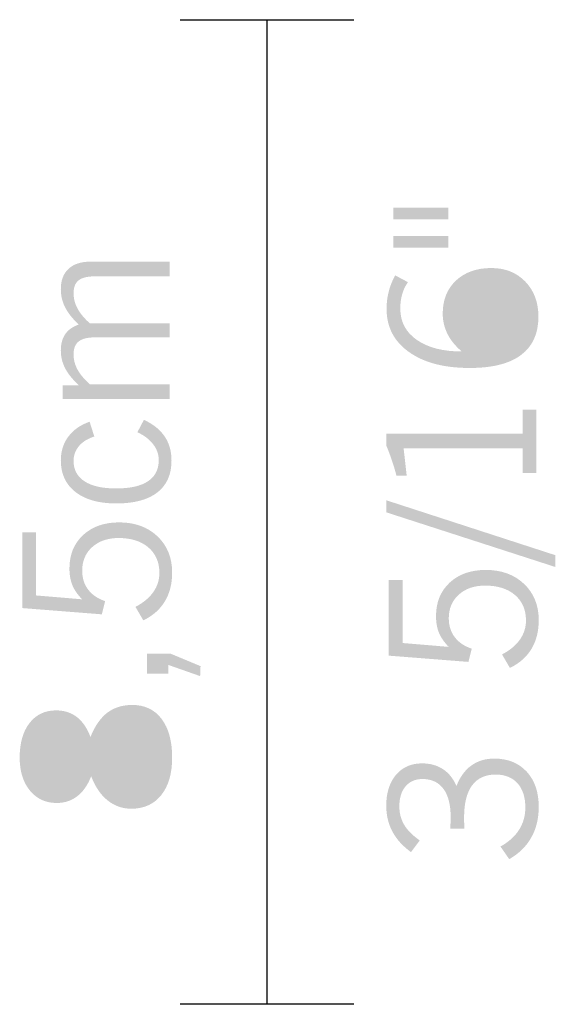
# Model space of a CAD drawing. Extents: x 101.6 to 118.2, y 141 to 157.1.
# Drawn here: x 113.6 to 118.2, y 148.6 to 157.1 of the extents above; entities that cross this region are included whole.
import ezdxf

# ---------------------------------------------------------------- set-up
doc = ezdxf.new("R2010")
doc.units = 0
doc.layers.add('LIVELLO_1', color=160, linetype='Continuous')

# ---------------------------------------------------------------- blocks, each defined once
blk = doc.blocks.new('AI9-BLK8')
at = {"layer": 'LIVELLO_1'}
h = blk.add_hatch(color=250, dxfattribs=at)
h.dxf.hatch_style = 2
edge = h.paths.add_edge_path()
edge.add_spline(control_points=[(0.514, 1.1762), (0.514, 1.1762), (-0.4093, 1.1762), (-0.4093, 1.1762), (-0.4093, 1.1762), (-0.4093, 1.2943), (-0.4093, 1.2943), (-0.4093, 1.2943), (-0.2708, 1.2943), (-0.2708, 1.2943), (-0.3256, 1.346), (-0.3652, 1.3953), (-0.3893, 1.4425), (-0.4138, 1.4897), (-0.4258, 1.5406), (-0.4258, 1.5958), (-0.4258, 1.6526), (-0.4127, 1.6998), (-0.3865, 1.7372), (-0.36, 1.7746), (-0.3214, 1.8014), (-0.2708, 1.8181), (-0.3249, 1.8693), (-0.3645, 1.9191), (-0.389, 1.9675), (-0.4134, 2.0157), (-0.4258, 2.0683), (-0.4258, 2.1246), (-0.4258, 2.2), (-0.4038, 2.2583), (-0.3593, 2.2994), (-0.3149, 2.3406), (-0.2518, 2.3613), (-0.1705, 2.3613), (-0.1705, 2.3613), (0.514, 2.3613), (0.514, 2.3613), (0.514, 2.3613), (0.514, 2.2345), (0.514, 2.2345), (0.514, 2.2345), (-0.1292, 2.2345), (-0.1292, 2.2345), (-0.1953, 2.2345), (-0.2429, 2.2229), (-0.2718, 2.2002), (-0.3011, 2.1775), (-0.3156, 2.1404), (-0.3156, 2.0893), (-0.3156, 2.0426), (-0.3039, 1.9982), (-0.2811, 1.9558), (-0.258, 1.9134), (-0.2229, 1.8714), (-0.1757, 1.8293), (-0.1757, 1.8293), (0.514, 1.8293), (0.514, 1.8293), (0.514, 1.8293), (0.514, 1.7081), (0.514, 1.7081), (0.514, 1.7081), (-0.1257, 1.7081), (-0.1257, 1.7081), (-0.1922, 1.7081), (-0.2408, 1.6964), (-0.2708, 1.6735), (-0.3004, 1.6504), (-0.3156, 1.613), (-0.3156, 1.5611), (-0.3156, 1.5157), (-0.3045, 1.4723), (-0.2825, 1.4311), (-0.2601, 1.3899), (-0.2246, 1.3472), (-0.1757, 1.3029), (-0.1757, 1.3029), (0.514, 1.3029), (0.514, 1.3029), (0.514, 1.3029), (0.514, 1.1762), (0.514, 1.1762)], knot_values=[0, 0, 0, 0, 1, 1, 1, 2, 2, 2, 3, 3, 3, 4, 4, 4, 5, 5, 5, 6, 6, 6, 7, 7, 7, 8, 8, 8, 9, 9, 9, 10, 10, 10, 11, 11, 11, 12, 12, 12, 13, 13, 13, 14, 14, 14, 15, 15, 15, 16, 16, 16, 17, 17, 17, 18, 18, 18, 19, 19, 19, 20, 20, 20, 21, 21, 21, 22, 22, 22, 23, 23, 23, 24, 24, 24, 25, 25, 25, 26, 26, 26, 27, 27, 27, 27], degree=3, periodic=0)
h = blk.add_hatch(color=250, dxfattribs=at)
h.dxf.hatch_style = 2
edge = h.paths.add_edge_path()
edge.add_spline(control_points=[(0.2921, 0.996), (0.3724, 0.9588), (0.432, 0.9109), (0.4713, 0.8523), (0.5109, 0.7941), (0.5305, 0.7248), (0.5305, 0.6449), (0.5305, 0.5242), (0.4899, 0.432), (0.4082, 0.3688), (0.3266, 0.3056), (0.2081, 0.2739), (0.0524, 0.2739), (-0.0975, 0.2739), (-0.2146, 0.3068), (-0.299, 0.3724), (-0.3834, 0.438), (-0.4258, 0.529), (-0.4258, 0.6453), (-0.4258, 0.7248), (-0.4041, 0.7934), (-0.3607, 0.8513), (-0.3176, 0.9092), (-0.2563, 0.9519), (-0.1771, 0.9794), (-0.1771, 0.9794), (-0.1364, 0.8516), (-0.1364, 0.8516), (-0.1936, 0.8337), (-0.2377, 0.8065), (-0.2687, 0.7698), (-0.3001, 0.7331), (-0.3156, 0.6904), (-0.3156, 0.6413), (-0.3156, 0.5647), (-0.2839, 0.5057), (-0.2208, 0.4649), (-0.1574, 0.4239), (-0.0668, 0.4034), (0.0517, 0.4034), (0.1733, 0.4034), (0.2653, 0.4241), (0.3273, 0.4654), (0.3893, 0.5066), (0.4203, 0.5676), (0.4203, 0.6484), (0.4203, 0.6973), (0.4045, 0.7428), (0.3721, 0.785), (0.34, 0.827), (0.2946, 0.8616), (0.2356, 0.8887), (0.2356, 0.8887), (0.2921, 0.996), (0.2921, 0.996)], knot_values=[0, 0, 0, 0, 1, 1, 1, 2, 2, 2, 3, 3, 3, 4, 4, 4, 5, 5, 5, 6, 6, 6, 7, 7, 7, 8, 8, 8, 9, 9, 9, 10, 10, 10, 11, 11, 11, 12, 12, 12, 13, 13, 13, 14, 14, 14, 15, 15, 15, 16, 16, 16, 17, 17, 17, 18, 18, 18, 18], degree=3, periodic=0)
h = blk.add_hatch(color=250, dxfattribs=at)
h.dxf.hatch_style = 2
edge = h.paths.add_edge_path()
edge.add_spline(control_points=[(0.287, -0.7355), (0.287, -0.7355), (0.2191, -0.6189), (0.2191, -0.6189), (0.287, -0.5833), (0.3383, -0.5405), (0.3734, -0.4908), (0.4082, -0.441), (0.4258, -0.386), (0.4258, -0.3256), (0.4258, -0.2331), (0.3941, -0.1597), (0.3307, -0.1056), (0.2677, -0.0517), (0.1819, -0.0245), (0.0737, -0.0245), (-0.0207, -0.0245), (-0.0965, -0.0505), (-0.1543, -0.1023), (-0.2122, -0.154), (-0.2412, -0.2219), (-0.2412, -0.3059), (-0.2412, -0.3698), (-0.2239, -0.4244), (-0.1898, -0.4696), (-0.1557, -0.5147), (-0.1065, -0.5479), (-0.0427, -0.5691), (-0.0427, -0.5691), (-0.0713, -0.6832), (-0.0713, -0.6832), (-0.0713, -0.6832), (-0.7593, -0.6292), (-0.7593, -0.6292), (-0.7593, -0.6292), (-0.7593, 0.0251), (-0.7593, 0.0251), (-0.7593, 0.0251), (-0.6408, 0.0251), (-0.6408, 0.0251), (-0.6408, 0.0251), (-0.6408, -0.52), (-0.6408, -0.52), (-0.6408, -0.52), (-0.2412, -0.5536), (-0.2412, -0.5536), (-0.2797, -0.5152), (-0.308, -0.4751), (-0.3252, -0.4334), (-0.3428, -0.3917), (-0.3514, -0.343), (-0.3514, -0.2871), (-0.3514, -0.1681), (-0.3121, -0.072), (-0.2336, 0.001), (-0.1547, 0.0741), (-0.0506, 0.1106), (0.0789, 0.1106), (0.2143, 0.1106), (0.3245, 0.0703), (0.4093, -0.0098), (0.4937, -0.0901), (0.5361, -0.1943), (0.5361, -0.3225), (0.5361, -0.4191), (0.515, -0.502), (0.473, -0.5714), (0.4313, -0.6406), (0.369, -0.6954), (0.287, -0.7355)], knot_values=[0, 0, 0, 0, 1, 1, 1, 2, 2, 2, 3, 3, 3, 4, 4, 4, 5, 5, 5, 6, 6, 6, 7, 7, 7, 8, 8, 8, 9, 9, 9, 10, 10, 10, 11, 11, 11, 12, 12, 12, 13, 13, 13, 14, 14, 14, 15, 15, 15, 16, 16, 16, 17, 17, 17, 18, 18, 18, 19, 19, 19, 20, 20, 20, 21, 21, 21, 22, 22, 22, 23, 23, 23, 23], degree=3, periodic=0)
h = blk.add_hatch(color=250, dxfattribs=at)
h.dxf.hatch_style = 2
edge = h.paths.add_edge_path()
edge.add_spline(control_points=[(0.7779, -1.2165), (0.7779, -1.2165), (0.503, -1.12), (0.503, -1.12), (0.503, -1.12), (0.503, -1.1944), (0.503, -1.1944), (0.503, -1.1944), (0.3183, -1.1944), (0.3183, -1.1944), (0.3183, -1.1944), (0.3183, -1.0235), (0.3183, -1.0235), (0.3183, -1.0235), (0.5247, -1.0235), (0.5247, -1.0235), (0.5247, -1.0235), (0.7813, -1.1305), (0.7813, -1.1305), (0.7813, -1.1305), (0.7779, -1.2165), (0.7779, -1.2165)], knot_values=[0, 0, 0, 0, 1, 1, 1, 2, 2, 2, 3, 3, 3, 4, 4, 4, 5, 5, 5, 6, 6, 6, 7, 7, 7, 7], degree=3, periodic=0)
h = blk.add_hatch(color=250, dxfattribs=at)
h.dxf.hatch_style = 2
edge = h.paths.add_edge_path(flags=16)
edge.add_spline(control_points=[(-0.1089, -1.9367), (-0.071, -2.0366), (-0.0282, -2.1098), (0.0193, -2.1563), (0.0668, -2.2028), (0.122, -2.2262), (0.1847, -2.2262), (0.2529, -2.2262), (0.309, -2.198), (0.3524, -2.1416), (0.3958, -2.0853), (0.4175, -2.0121), (0.4175, -1.9224), (0.4175, -1.8216), (0.3969, -1.7429), (0.3559, -1.6859), (0.3149, -1.629), (0.2577, -1.6006), (0.1847, -1.6006), (0.1195, -1.6006), (0.0651, -1.6252), (0.021, -1.6745), (-0.0231, -1.7239), (-0.0661, -1.8113), (-0.1089, -1.9367)], knot_values=[0, 0, 0, 0, 1, 1, 1, 2, 2, 2, 3, 3, 3, 4, 4, 4, 5, 5, 5, 6, 6, 6, 7, 7, 7, 8, 8, 8, 8], degree=3, periodic=0)
edge = h.paths.add_edge_path(flags=16)
edge.add_spline(control_points=[(-0.2246, -1.9013), (-0.2556, -1.807), (-0.2894, -1.7405), (-0.3263, -1.7022), (-0.3631, -1.6638), (-0.4113, -1.6447), (-0.4706, -1.6447), (-0.533, -1.6447), (-0.5822, -1.6693), (-0.6191, -1.7189), (-0.6556, -1.7684), (-0.6739, -1.8352), (-0.6739, -1.9194), (-0.6739, -1.9968), (-0.6549, -2.0603), (-0.6174, -2.1101), (-0.5795, -2.1599), (-0.5319, -2.1849), (-0.474, -2.1849), (-0.4196, -2.1849), (-0.3724, -2.1618), (-0.3318, -2.1156), (-0.2911, -2.0696), (-0.2556, -1.9982), (-0.2246, -1.9013)], knot_values=[0, 0, 0, 0, 1, 1, 1, 2, 2, 2, 3, 3, 3, 4, 4, 4, 5, 5, 5, 6, 6, 6, 7, 7, 7, 8, 8, 8, 8], degree=3, periodic=0)
edge = h.paths.add_edge_path()
edge.add_spline(control_points=[(-0.1636, -2.0808), (-0.1929, -2.1566), (-0.2325, -2.214), (-0.2832, -2.2531), (-0.3335, -2.292), (-0.3927, -2.3117), (-0.461, -2.3117), (-0.5571, -2.3117), (-0.6346, -2.2758), (-0.6932, -2.2042), (-0.7521, -2.1327), (-0.7813, -2.0374), (-0.7813, -1.9184), (-0.7813, -1.7937), (-0.7531, -1.6948), (-0.6963, -1.6218), (-0.6398, -1.5489), (-0.5633, -1.5124), (-0.4672, -1.5124), (-0.3972, -1.5124), (-0.3373, -1.5313), (-0.2873, -1.5696), (-0.2377, -1.6078), (-0.1984, -1.6652), (-0.1698, -1.7417), (-0.1313, -1.6468), (-0.0827, -1.577), (-0.0241, -1.5324), (0.0345, -1.4878), (0.1065, -1.4655), (0.1919, -1.4655), (0.2997, -1.4655), (0.3841, -1.5057), (0.4448, -1.5859), (0.5057, -1.6662), (0.5361, -1.7778), (0.5361, -1.9206), (0.5361, -2.0578), (0.5047, -2.1654), (0.4417, -2.2438), (0.379, -2.322), (0.2928, -2.3613), (0.1833, -2.3613), (0.1058, -2.3613), (0.0372, -2.337), (-0.0227, -2.2886), (-0.0827, -2.24), (-0.1295, -2.1709), (-0.1636, -2.0808)], knot_values=[0, 0, 0, 0, 1, 1, 1, 2, 2, 2, 3, 3, 3, 4, 4, 4, 5, 5, 5, 6, 6, 6, 7, 7, 7, 8, 8, 8, 9, 9, 9, 10, 10, 10, 11, 11, 11, 12, 12, 12, 13, 13, 13, 14, 14, 14, 15, 15, 15, 16, 16, 16, 16], degree=3, periodic=0)
blk = doc.blocks.new('AI9-BLK7')
at = {"layer": 'LIVELLO_1', "color": 7}
blk.add_blockref('AI9-BLK8', (0.0377, -0.0257), dxfattribs=at)
blk = doc.blocks.new('AI9-BLK6')
at = {"layer": 'LIVELLO_1'}
h = blk.add_hatch(color=250, dxfattribs=at)
h.dxf.hatch_style = 2
edge = h.paths.add_edge_path()
edge.add_spline(control_points=[(-0.6697, 2.5671), (-0.6697, 2.5671), (-0.1929, 2.5671), (-0.1929, 2.5671), (-0.1929, 2.5671), (-0.1929, 2.4651), (-0.1929, 2.4651), (-0.1929, 2.4651), (-0.6697, 2.4651), (-0.6697, 2.4651), (-0.6697, 2.4651), (-0.6697, 2.5671), (-0.6697, 2.5671)], knot_values=[0, 0, 0, 0, 1, 1, 1, 2, 2, 2, 3, 3, 3, 4, 4, 4, 4], degree=3, periodic=0)
edge = h.paths.add_edge_path()
edge.add_spline(control_points=[(-0.6697, 2.8124), (-0.6697, 2.8124), (-0.1929, 2.8124), (-0.1929, 2.8124), (-0.1929, 2.8124), (-0.1929, 2.7104), (-0.1929, 2.7104), (-0.1929, 2.7104), (-0.6697, 2.7104), (-0.6697, 2.7104), (-0.6697, 2.7104), (-0.6697, 2.8124), (-0.6697, 2.8124)], knot_values=[0, 0, 0, 0, 1, 1, 1, 2, 2, 2, 3, 3, 3, 4, 4, 4, 4], degree=3, periodic=0)
h = blk.add_hatch(color=250, dxfattribs=at)
h.dxf.hatch_style = 2
edge = h.paths.add_edge_path(flags=16)
edge.add_spline(control_points=[(0.1123, 1.5684), (0.2232, 1.5725), (0.3107, 1.6018), (0.3752, 1.6566), (0.4392, 1.7112), (0.4713, 1.7834), (0.4713, 1.8726), (0.4713, 1.9529), (0.4434, 2.0195), (0.3872, 2.0727), (0.3311, 2.1261), (0.2601, 2.1527), (0.1743, 2.1527), (0.0816, 2.1527), (0.0079, 2.1282), (-0.0472, 2.0789), (-0.102, 2.0297), (-0.1295, 1.9637), (-0.1295, 1.8812), (-0.1295, 1.8154), (-0.1089, 1.7556), (-0.0675, 1.702), (-0.0258, 1.6485), (0.0338, 1.6039), (0.1123, 1.5684)], knot_values=[0, 0, 0, 0, 1, 1, 1, 2, 2, 2, 3, 3, 3, 4, 4, 4, 5, 5, 5, 6, 6, 6, 7, 7, 7, 8, 8, 8, 8], degree=3, periodic=0)
edge = h.paths.add_edge_path()
edge.add_spline(control_points=[(-0.0779, 1.5701), (-0.133, 1.6166), (-0.1743, 1.6673), (-0.2015, 1.722), (-0.2288, 1.7768), (-0.2425, 1.8355), (-0.2425, 1.8981), (-0.2425, 2.0162), (-0.2043, 2.1113), (-0.1275, 2.183), (-0.0506, 2.2546), (0.051, 2.2905), (0.1774, 2.2905), (0.2977, 2.2905), (0.3955, 2.2515), (0.4709, 2.1737), (0.5464, 2.0958), (0.5843, 1.9949), (0.5843, 1.8709), (0.5843, 1.725), (0.5343, 1.6145), (0.4344, 1.54), (0.3349, 1.4652), (0.1867, 1.4278), (-0.009, 1.4278), (-0.2305, 1.4278), (-0.4055, 1.4738), (-0.5343, 1.5656), (-0.6632, 1.6573), (-0.7276, 1.7813), (-0.7276, 1.9372), (-0.7276, 1.9895), (-0.7214, 2.0393), (-0.7093, 2.0865), (-0.6973, 2.1337), (-0.6787, 2.1806), (-0.6532, 2.2271), (-0.6532, 2.2271), (-0.5429, 2.1687), (-0.5429, 2.1687), (-0.5657, 2.1365), (-0.5822, 2.1017), (-0.5929, 2.0638), (-0.6036, 2.0259), (-0.6091, 1.9845), (-0.6091, 1.9399), (-0.6091, 1.8264), (-0.5616, 1.7365), (-0.4661, 1.67), (-0.3707, 1.6035), (-0.2415, 1.5701), (-0.0779, 1.5701)], knot_values=[0, 0, 0, 0, 1, 1, 1, 2, 2, 2, 3, 3, 3, 4, 4, 4, 5, 5, 5, 6, 6, 6, 7, 7, 7, 8, 8, 8, 9, 9, 9, 10, 10, 10, 11, 11, 11, 12, 12, 12, 13, 13, 13, 14, 14, 14, 15, 15, 15, 16, 16, 16, 17, 17, 17, 17], degree=3, periodic=0)
h = blk.add_hatch(color=250, dxfattribs=at)
h.dxf.hatch_style = 2
edge = h.paths.add_edge_path()
edge.add_spline(control_points=[(-0.7304, 0.8594), (-0.7304, 0.8594), (0.4492, 0.8594), (0.4492, 0.8594), (0.4492, 0.8594), (0.4492, 1.0688), (0.4492, 1.0688), (0.4492, 1.0688), (0.565, 1.0688), (0.565, 1.0688), (0.565, 1.0688), (0.565, 0.5204), (0.565, 0.5204), (0.565, 0.5204), (0.4492, 0.5204), (0.4492, 0.5204), (0.4492, 0.5204), (0.4492, 0.7354), (0.4492, 0.7354), (0.4492, 0.7354), (-0.5805, 0.7354), (-0.5805, 0.7354), (-0.5805, 0.7354), (-0.554, 0.4983), (-0.554, 0.4983), (-0.554, 0.4983), (-0.6422, 0.4983), (-0.6422, 0.4983), (-0.6553, 0.5483), (-0.6697, 0.595), (-0.6845, 0.6385), (-0.6994, 0.6823), (-0.7149, 0.7223), (-0.7304, 0.7584), (-0.7304, 0.7584), (-0.7304, 0.8594), (-0.7304, 0.8594)], knot_values=[0, 0, 0, 0, 1, 1, 1, 2, 2, 2, 3, 3, 3, 4, 4, 4, 5, 5, 5, 6, 6, 6, 7, 7, 7, 8, 8, 8, 9, 9, 9, 10, 10, 10, 11, 11, 11, 12, 12, 12, 12], degree=3, periodic=0)
h = blk.add_hatch(color=250, dxfattribs=at)
h.dxf.hatch_style = 2
edge = h.paths.add_edge_path()
edge.add_spline(control_points=[(-0.7304, 0.2858), (-0.7304, 0.2858), (0.7304, -0.1883), (0.7304, -0.1883), (0.7304, -0.1883), (0.7304, -0.2902), (0.7304, -0.2902), (0.7304, -0.2902), (-0.7304, 0.1817), (-0.7304, 0.1817), (-0.7304, 0.1817), (-0.7304, 0.2858), (-0.7304, 0.2858)], knot_values=[0, 0, 0, 0, 1, 1, 1, 2, 2, 2, 3, 3, 3, 4, 4, 4, 4], degree=3, periodic=0)
h = blk.add_hatch(color=250, dxfattribs=at)
h.dxf.hatch_style = 2
edge = h.paths.add_edge_path()
edge.add_spline(control_points=[(0.338, -1.1619), (0.338, -1.1619), (0.2701, -1.0452), (0.2701, -1.0452), (0.338, -1.0096), (0.3893, -0.9669), (0.4244, -0.9171), (0.4592, -0.8673), (0.4768, -0.8124), (0.4768, -0.7519), (0.4768, -0.6594), (0.4451, -0.586), (0.3817, -0.5319), (0.3187, -0.478), (0.2329, -0.4508), (0.1247, -0.4508), (0.0303, -0.4508), (-0.0455, -0.4768), (-0.1034, -0.5286), (-0.1612, -0.5803), (-0.1902, -0.6482), (-0.1902, -0.7323), (-0.1902, -0.7962), (-0.1729, -0.8508), (-0.1388, -0.8959), (-0.1047, -0.941), (-0.0555, -0.9743), (0.0083, -0.9955), (0.0083, -0.9955), (-0.0203, -1.1095), (-0.0203, -1.1095), (-0.0203, -1.1095), (-0.7083, -1.0556), (-0.7083, -1.0556), (-0.7083, -1.0556), (-0.7083, -0.4012), (-0.7083, -0.4012), (-0.7083, -0.4012), (-0.5898, -0.4012), (-0.5898, -0.4012), (-0.5898, -0.4012), (-0.5898, -0.9464), (-0.5898, -0.9464), (-0.5898, -0.9464), (-0.1902, -0.98), (-0.1902, -0.98), (-0.2288, -0.9415), (-0.257, -0.9014), (-0.2742, -0.8597), (-0.2918, -0.818), (-0.3004, -0.7693), (-0.3004, -0.7135), (-0.3004, -0.5945), (-0.2611, -0.4983), (-0.1826, -0.4253), (-0.1037, -0.3523), (0.0003, -0.3157), (0.1299, -0.3157), (0.2653, -0.3157), (0.3755, -0.3561), (0.4603, -0.4361), (0.5447, -0.5164), (0.587, -0.6206), (0.587, -0.7488), (0.587, -0.8454), (0.566, -0.9283), (0.524, -0.9977), (0.4823, -1.0669), (0.42, -1.1217), (0.338, -1.1619)], knot_values=[0, 0, 0, 0, 1, 1, 1, 2, 2, 2, 3, 3, 3, 4, 4, 4, 5, 5, 5, 6, 6, 6, 7, 7, 7, 8, 8, 8, 9, 9, 9, 10, 10, 10, 11, 11, 11, 12, 12, 12, 13, 13, 13, 14, 14, 14, 15, 15, 15, 16, 16, 16, 17, 17, 17, 18, 18, 18, 19, 19, 19, 20, 20, 20, 21, 21, 21, 22, 22, 22, 23, 23, 23, 23], degree=3, periodic=0)
h = blk.add_hatch(color=250, dxfattribs=at)
h.dxf.hatch_style = 2
edge = h.paths.add_edge_path()
edge.add_spline(control_points=[(0.3321, -2.8124), (0.3321, -2.8124), (0.2563, -2.7032), (0.2563, -2.7032), (0.3273, -2.6643), (0.3807, -2.6162), (0.4169, -2.5594), (0.453, -2.5025), (0.4713, -2.4383), (0.4713, -2.3663), (0.4713, -2.2774), (0.4489, -2.2076), (0.4038, -2.1573), (0.3586, -2.1072), (0.2956, -2.082), (0.2153, -2.082), (0.1257, -2.082), (0.0579, -2.113), (0.0114, -2.1754), (-0.0348, -2.2376), (-0.0579, -2.3296), (-0.0579, -2.4514), (-0.0579, -2.4686), (-0.0575, -2.4848), (-0.0572, -2.4999), (-0.0565, -2.5151), (-0.0555, -2.5311), (-0.0544, -2.5478), (-0.0544, -2.5478), (-0.1771, -2.5478), (-0.1771, -2.5478), (-0.1771, -2.5432), (-0.1767, -2.5363), (-0.1764, -2.5271), (-0.1743, -2.4905), (-0.1736, -2.4658), (-0.1736, -2.4531), (-0.1736, -2.3449), (-0.1943, -2.2624), (-0.236, -2.2057), (-0.2777, -2.1489), (-0.338, -2.1206), (-0.4169, -2.1206), (-0.4789, -2.1206), (-0.5278, -2.1416), (-0.5636, -2.1838), (-0.5994, -2.226), (-0.6174, -2.2834), (-0.6174, -2.3563), (-0.6174, -2.416), (-0.6032, -2.4693), (-0.5753, -2.5163), (-0.5471, -2.5633), (-0.5023, -2.6081), (-0.441, -2.6505), (-0.441, -2.6505), (-0.5168, -2.7518), (-0.5168, -2.7518), (-0.5891, -2.6989), (-0.6429, -2.6395), (-0.6777, -2.5733), (-0.7128, -2.5072), (-0.7304, -2.4331), (-0.7304, -2.3509), (-0.7304, -2.2395), (-0.7025, -2.1506), (-0.6463, -2.0846), (-0.5905, -2.0187), (-0.5157, -1.9856), (-0.422, -1.9856), (-0.3514, -1.9856), (-0.2908, -2.0021), (-0.2405, -2.0352), (-0.1898, -2.0683), (-0.1509, -2.1172), (-0.124, -2.1816), (-0.0941, -2.1036), (-0.0513, -2.0445), (0.0041, -2.0044), (0.0596, -1.9642), (0.1261, -1.9442), (0.2029, -1.9442), (0.3197, -1.9442), (0.4131, -1.9816), (0.4827, -2.0567), (0.5522, -2.1317), (0.587, -2.2329), (0.587, -2.3606), (0.587, -2.4612), (0.5657, -2.5495), (0.5226, -2.6257), (0.4799, -2.7018), (0.4162, -2.764), (0.3321, -2.8124)], knot_values=[0, 0, 0, 0, 1, 1, 1, 2, 2, 2, 3, 3, 3, 4, 4, 4, 5, 5, 5, 6, 6, 6, 7, 7, 7, 8, 8, 8, 9, 9, 9, 10, 10, 10, 11, 11, 11, 12, 12, 12, 13, 13, 13, 14, 14, 14, 15, 15, 15, 16, 16, 16, 17, 17, 17, 18, 18, 18, 19, 19, 19, 20, 20, 20, 21, 21, 21, 22, 22, 22, 23, 23, 23, 24, 24, 24, 25, 25, 25, 26, 26, 26, 27, 27, 27, 28, 28, 28, 29, 29, 29, 30, 30, 30, 31, 31, 31, 31], degree=3, periodic=0)
blk = doc.blocks.new('AI9-BLK5')
at = {"layer": 'LIVELLO_1', "color": 7}
blk.add_blockref('AI9-BLK6', (-0.0133, -0.0102), dxfattribs=at)

msp = doc.modelspace()

# ---------------------------------------------------------------- linework, layer by layer
at = {"layer": 'LIVELLO_1', "color": 250}
for p, q in [((115.0083, 157.0715), (116.5083, 157.0715)), ((115.758, 148.5718), (115.758, 157.0715)), ((116.5083, 148.5718), (115.0083, 148.5718))]:
    msp.add_line(p, q, dxfattribs=at)

# ---------------------------------------------------------------- block references
at = {"layer": 'LIVELLO_1', "color": 7}
for name, p in [('AI9-BLK5', (117.5317, 152.6474)), ('AI9-BLK7', (114.3643, 152.6472))]:
    msp.add_blockref(name, p, dxfattribs=at)

doc.saveas('drawing.dxf')
